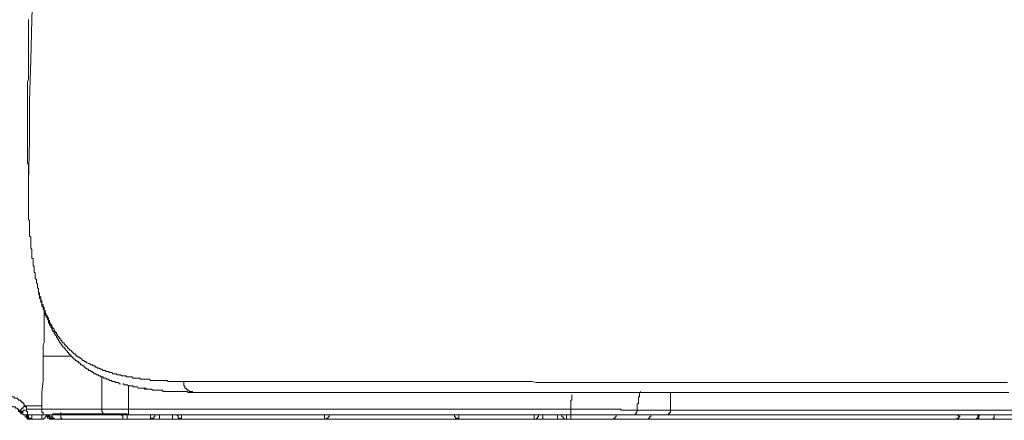
# Model space of a CAD drawing. Units: inches. Extents: x -651 to 1552, y -1293 to 354.
# Drawn here: x 293 to 404, y -531 to -486 of the extents above; entities that cross this region are included whole.
import ezdxf

# ---------------------------------------------------------------- set-up
doc = ezdxf.new("R2010")
doc.units = ezdxf.units.IN
doc.header["$MEASUREMENT"] = 0
doc.layers.add('图层 1', color=7, linetype='Continuous')

msp = doc.modelspace()

# ---------------------------------------------------------------- linework, layer by layer
at = {"layer": '图层 1', "color": 7, "lineweight": 9}
for points in [[(296.47, -430.7), (296.22, -435.33), (296.09, -439.83), (295.97, -444.46), (295.85, -448.96), (295.72, -453.58), (295.59, -458.2), (295.47, -462.7), (295.35, -467.34), (295.1, -471.96), (294.97, -476.46), (294.84, -481.08), (294.72, -485.71), (294.59, -490.23), (294.46, -494.84), (294.46, -499.34), (294.34, -503.96)], [(294.34, -485.71), (294.34, -486.08), (294.34, -486.34), (294.34, -486.59), (294.34, -486.83), (294.34, -487.23), (294.34, -487.47), (294.34, -487.71), (294.34, -488.09), (294.34, -488.33), (294.34, -488.58), (294.34, -488.97), (294.34, -489.21)], [(294.34, -489.21), (294.34, -489.46), (294.34, -489.72), (294.34, -489.97), (294.34, -490.23), (294.34, -490.47), (294.34, -490.72), (294.34, -490.96), (294.34, -491.21), (294.34, -491.46), (294.34, -491.71), (294.34, -491.96), (294.34, -492.2), (294.34, -492.46), (294.21, -492.72), (294.21, -492.96), (294.21, -493.22), (294.21, -493.46), (294.21, -493.71), (294.21, -493.96), (294.21, -494.23), (294.21, -494.47), (294.21, -494.72), (294.21, -494.96), (294.21, -495.21), (294.21, -495.34), (294.21, -495.58), (294.21, -495.83), (294.21, -496.07), (294.21, -496.34), (294.21, -496.58), (294.21, -496.84), (294.21, -497.08), (294.21, -497.22), (294.21, -497.47), (294.21, -497.71), (294.21, -497.96), (294.21, -498.22), (294.21, -498.34), (294.21, -498.59), (294.21, -498.83), (294.21, -499.08), (294.21, -499.34), (294.21, -499.46), (294.21, -499.71), (294.21, -499.98), (294.21, -500.22), (294.21, -500.34), (294.21, -500.58), (294.21, -500.85), (294.21, -501.1), (294.21, -501.22), (294.21, -501.47), (294.21, -501.72), (294.21, -501.83), (294.34, -502.09), (294.34, -502.33), (294.34, -502.59), (294.34, -502.7), (294.34, -502.97), (294.34, -503.22), (294.34, -503.33), (294.34, -503.58), (294.34, -503.71), (294.34, -503.96)], [(294.34, -503.96), (294.34, -504.1), (294.34, -504.21), (294.34, -504.34), (294.34, -504.47), (294.34, -504.58), (294.34, -504.73), (294.34, -504.83), (294.34, -504.97), (294.34, -505.09), (294.34, -505.22), (294.34, -505.34), (294.34, -505.46), (294.34, -505.59), (294.34, -505.71), (294.34, -505.83), (294.34, -505.97), (294.34, -506.08), (294.34, -506.22), (294.34, -506.34), (294.34, -506.46), (294.34, -506.59), (294.34, -506.71), (294.34, -506.84), (294.34, -506.97), (294.34, -507.09), (294.34, -507.21), (294.34, -507.35), (294.34, -507.47), (294.34, -507.59), (294.34, -507.73), (294.34, -507.84), (294.34, -507.96), (294.34, -508.09), (294.34, -508.21), (294.46, -508.35), (294.46, -508.46), (294.46, -508.59), (294.46, -508.72), (294.46, -508.84), (294.46, -508.96), (294.46, -509.09), (294.46, -509.22), (294.46, -509.33), (294.46, -509.46), (294.46, -509.58), (294.46, -509.71), (294.46, -509.85), (294.46, -509.96), (294.46, -510.1), (294.59, -510.21), (294.59, -510.34), (294.59, -510.47), (294.59, -510.59), (294.59, -510.72), (294.59, -510.85), (294.59, -510.97), (294.59, -511.1), (294.59, -511.22), (294.59, -511.36), (294.59, -511.46), (294.72, -511.6), (294.72, -511.72), (294.72, -511.85), (294.72, -511.97), (294.72, -512.09), (294.72, -512.22), (294.72, -512.34), (294.72, -512.46), (294.72, -512.6), (294.84, -512.6), (294.84, -512.72), (294.84, -512.85), (294.84, -512.95), (294.84, -513.1), (294.84, -513.2), (294.84, -513.33), (294.84, -513.47), (294.97, -513.47), (294.97, -513.59), (294.97, -513.7), (294.97, -513.84), (294.97, -513.96), (294.97, -514.1), (294.97, -514.21), (295.1, -514.21), (295.1, -514.35), (295.1, -514.47), (295.1, -514.59), (295.1, -514.72), (295.1, -514.85), (295.22, -514.97), (295.22, -515.09), (295.22, -515.22), (295.22, -515.35), (295.35, -515.46), (295.35, -515.6), (295.35, -515.72), (295.35, -515.84), (295.35, -515.96), (295.47, -515.96), (295.47, -516.09), (295.47, -516.22)], [(295.47, -516.22), (295.47, -516.34), (295.47, -516.47), (295.59, -516.47), (295.59, -516.59), (295.59, -516.71), (295.59, -516.84), (295.72, -516.96), (295.72, -517.11), (295.72, -517.21), (295.72, -517.34), (295.85, -517.34), (295.85, -517.47), (295.85, -517.59), (295.85, -517.72), (295.97, -517.85), (295.97, -517.98), (295.97, -518.09), (296.09, -518.09), (296.09, -518.22), (296.09, -518.36), (296.09, -518.46), (296.22, -518.46), (296.22, -518.6), (296.22, -518.71), (296.34, -518.85), (296.34, -518.96), (296.34, -519.09), (296.47, -519.09), (296.47, -519.22), (296.59, -519.34), (296.59, -519.46), (296.59, -519.59), (296.71, -519.59), (296.71, -519.71), (296.71, -519.83), (296.84, -519.96), (296.84, -520.1), (296.97, -520.1), (296.97, -520.2), (296.97, -520.34), (297.09, -520.34), (297.09, -520.46), (297.22, -520.59), (297.22, -520.72), (297.34, -520.84), (297.34, -520.96), (297.47, -520.96), (297.47, -521.1), (297.6, -521.21), (297.6, -521.35), (297.71, -521.35), (297.71, -521.47), (297.84, -521.47), (297.84, -521.59), (297.97, -521.72), (297.97, -521.85), (298.08, -521.85), (298.08, -521.97), (298.22, -522.1), (298.35, -522.1), (298.35, -522.22), (298.46, -522.35), (298.46, -522.47), (298.58, -522.47), (298.72, -522.59), (298.72, -522.71), (298.84, -522.71), (298.96, -522.85), (298.96, -522.96), (299.1, -522.96), (299.22, -523.09), (299.34, -523.22), (299.46, -523.34), (299.59, -523.34), (299.59, -523.46), (299.71, -523.46), (299.71, -523.6), (299.84, -523.6), (299.96, -523.73), (300.1, -523.73), (300.1, -523.84), (300.21, -523.84), (300.33, -523.97), (300.47, -524.1), (300.59, -524.1), (300.59, -524.2), (300.71, -524.2), (300.85, -524.2), (300.85, -524.36), (300.96, -524.36), (301.09, -524.46), (301.22, -524.46), (301.34, -524.6), (301.46, -524.6), (301.59, -524.6), (301.59, -524.71), (301.71, -524.71), (301.84, -524.71), (301.84, -524.84), (301.96, -524.84), (302.09, -524.84), (302.09, -524.97), (302.22, -524.97), (302.34, -524.97), (302.46, -525.09), (302.59, -525.09), (302.72, -525.22), (302.84, -525.22), (302.96, -525.22), (303.09, -525.34), (303.21, -525.34), (303.34, -525.34), (303.47, -525.47), (303.59, -525.47), (303.71, -525.47), (303.84, -525.59), (303.97, -525.59), (304.1, -525.59), (304.22, -525.59), (304.34, -525.71), (304.47, -525.71), (304.59, -525.71), (304.71, -525.71), (304.84, -525.85), (304.96, -525.85), (305.08, -525.85), (305.22, -525.85), (305.33, -525.85), (305.33, -525.96), (305.45, -525.96), (305.6, -525.96), (305.71, -525.96), (305.84, -525.96), (305.97, -525.96), (306.08, -526.09), (306.22, -526.09), (306.34, -526.09), (306.46, -526.09), (306.6, -526.09), (306.71, -526.09), (306.83, -526.09), (306.97, -526.21), (307.09, -526.21), (307.21, -526.21), (307.34, -526.21), (307.46, -526.21), (307.58, -526.21), (307.71, -526.21), (307.84, -526.21), (307.96, -526.21), (308.09, -526.34), (308.21, -526.34), (308.33, -526.34), (308.46, -526.34), (308.59, -526.34), (308.72, -526.34), (308.85, -526.34), (308.96, -526.34), (309.09, -526.34), (309.22, -526.34), (309.34, -526.34), (309.47, -526.34), (309.59, -526.34), (309.71, -526.34), (309.83, -526.34), (309.97, -526.34), (310.09, -526.46), (310.21, -526.46), (310.34, -526.46), (310.46, -526.46), (310.58, -526.46), (310.72, -526.46), (310.84, -526.46), (310.96, -526.46), (311.09, -526.46), (311.21, -526.46), (311.34, -526.46), (311.47, -526.46), (311.59, -526.46), (311.72, -526.46), (311.84, -526.46)], [(295.47, -516.59), (295.59, -516.71), (295.59, -516.84), (295.59, -516.96), (295.59, -517.11), (295.72, -517.21), (295.72, -517.34), (295.72, -517.47), (295.72, -517.59), (295.85, -517.59), (295.85, -517.72), (295.85, -517.85), (295.85, -517.98), (295.97, -518.09), (295.97, -518.22), (295.97, -518.36), (296.09, -518.36), (296.09, -518.46), (296.09, -518.6), (296.22, -518.71), (296.22, -518.85), (296.22, -518.96), (296.34, -519.09), (296.34, -519.22), (296.47, -519.34), (296.47, -519.46), (296.59, -519.59), (296.59, -519.71), (296.59, -519.83), (296.71, -519.96), (296.71, -520.1), (296.84, -520.2), (296.84, -520.34), (296.97, -520.46), (296.97, -520.59), (297.09, -520.72), (297.09, -520.84), (297.22, -520.84), (297.22, -520.96), (297.22, -521.1), (297.34, -521.1), (297.34, -521.21), (297.47, -521.35), (297.47, -521.47), (297.6, -521.59), (297.6, -521.72), (297.71, -521.72), (297.71, -521.85), (297.84, -521.97), (297.84, -522.1), (297.97, -522.1), (297.97, -522.22), (298.08, -522.35), (298.08, -522.47), (298.22, -522.47), (298.22, -522.59), (298.35, -522.59), (298.35, -522.71), (298.46, -522.71), (298.46, -522.85), (298.58, -522.96), (298.72, -523.09), (298.72, -523.22), (298.84, -523.22), (298.84, -523.34), (298.96, -523.34), (298.96, -523.46), (299.1, -523.46), (299.1, -523.6), (299.22, -523.6), (299.22, -523.73), (299.34, -523.73), (299.34, -523.84), (299.46, -523.84), (299.46, -523.97), (299.59, -523.97), (299.59, -524.1), (299.71, -524.1), (299.84, -524.2), (299.96, -524.2), (299.96, -524.36), (300.1, -524.36), (300.1, -524.46), (300.21, -524.46), (300.21, -524.6), (300.33, -524.6), (300.47, -524.71), (300.59, -524.71), (300.59, -524.84), (300.71, -524.84), (300.71, -524.97), (300.85, -524.97), (300.96, -525.09), (301.09, -525.09), (301.09, -525.22), (301.22, -525.22), (301.34, -525.22), (301.34, -525.34), (301.46, -525.34), (301.59, -525.47), (301.71, -525.47), (301.71, -525.59), (301.84, -525.59), (301.96, -525.59), (301.96, -525.71), (302.09, -525.71), (302.22, -525.71), (302.22, -525.85), (302.34, -525.85), (302.46, -525.85), (302.46, -525.96), (302.59, -525.96), (302.72, -525.96), (302.84, -526.09), (302.96, -526.09), (303.09, -526.09), (303.09, -526.21), (303.21, -526.21), (303.34, -526.21), (303.47, -526.34), (303.59, -526.34), (303.71, -526.34), (303.71, -526.46), (303.84, -526.46), (303.97, -526.46), (304.1, -526.46), (304.1, -526.59), (304.22, -526.59), (304.34, -526.59), (304.47, -526.59), (304.59, -526.72), (304.71, -526.72)], [(295.97, -523.6), (295.97, -523.34), (295.97, -523.09), (295.97, -522.96), (295.97, -522.85), (295.97, -522.59), (295.97, -522.47), (295.97, -522.35), (296.09, -522.1), (296.09, -521.97), (296.09, -521.85), (296.09, -521.72), (296.09, -521.59), (296.09, -521.47), (296.09, -521.35), (296.09, -521.21), (296.09, -521.1), (296.09, -520.96), (296.09, -520.84), (296.09, -520.72), (296.09, -520.59), (296.09, -520.46), (296.09, -520.34), (296.09, -520.2), (296.09, -520.1), (296.09, -519.96), (296.09, -519.83), (296.09, -519.71), (296.09, -519.59), (296.09, -519.46), (296.09, -519.34), (296.09, -519.22), (296.09, -519.09), (296.09, -518.96), (296.09, -518.85), (296.09, -518.71), (296.09, -518.6)], [(295.85, -529.1), (295.85, -527.71), (295.97, -526.34), (295.97, -524.97), (295.97, -524.36), (295.97, -523.97), (295.97, -523.6)], [(299.22, -523.6), (299.1, -523.6), (298.96, -523.6), (298.84, -523.6), (298.72, -523.6), (298.58, -523.6), (298.46, -523.6), (298.35, -523.6), (298.22, -523.6), (298.08, -523.6), (297.97, -523.6), (297.84, -523.6), (297.71, -523.6), (297.6, -523.6), (297.47, -523.6), (297.34, -523.6), (297.22, -523.6), (297.09, -523.6), (296.97, -523.6), (296.84, -523.6), (296.71, -523.6), (296.59, -523.6), (296.47, -523.6), (296.34, -523.6), (296.22, -523.6), (296.09, -523.6), (295.97, -523.6)], [(302.59, -525.96), (302.59, -527.84), (302.59, -529.59)], [(312.96, -527.71), (312.83, -527.71), (312.7, -527.71), (312.58, -527.71), (312.46, -527.71), (312.33, -527.71), (312.21, -527.6), (312.09, -527.6), (311.96, -527.6), (311.84, -527.6), (311.72, -527.6), (311.59, -527.6), (311.47, -527.6), (311.34, -527.6), (311.21, -527.6), (311.09, -527.6), (310.96, -527.6), (310.84, -527.6), (310.72, -527.6), (310.58, -527.6), (310.46, -527.6), (310.34, -527.6), (310.21, -527.6), (310.09, -527.6), (309.97, -527.6), (309.83, -527.6), (309.71, -527.6), (309.59, -527.6), (309.47, -527.6), (309.47, -527.46), (309.34, -527.46), (309.22, -527.46), (309.09, -527.46), (308.96, -527.46), (308.85, -527.46), (308.72, -527.46), (308.59, -527.46), (308.46, -527.46), (308.33, -527.46), (308.21, -527.35), (308.09, -527.35), (307.96, -527.35), (307.84, -527.35), (307.71, -527.35), (307.58, -527.35), (307.46, -527.35), (307.34, -527.22), (307.21, -527.22), (307.09, -527.22), (306.97, -527.22), (306.83, -527.22), (306.71, -527.22), (306.6, -527.09), (306.46, -527.09), (306.34, -527.09), (306.22, -527.09), (306.08, -527.09), (306.08, -526.96), (305.97, -526.96), (305.84, -526.96), (305.71, -526.96), (305.6, -526.96), (305.45, -526.84), (305.33, -526.84), (305.22, -526.84), (305.08, -526.84), (305.08, -526.72), (304.96, -526.72)], [(305.6, -526.96), (305.6, -529.59)], [(311.84, -526.46), (312.33, -526.46), (312.83, -526.46), (313.46, -526.46), (313.96, -526.46), (314.59, -526.46), (315.09, -526.46), (315.7, -526.46), (316.33, -526.46), (316.96, -526.46), (317.59, -526.46), (318.21, -526.46), (318.83, -526.46), (319.46, -526.46), (320.21, -526.46), (320.84, -526.46), (321.45, -526.46), (322.21, -526.46), (322.96, -526.46), (323.58, -526.46), (324.33, -526.46), (325.08, -526.46), (325.83, -526.46), (326.58, -526.46), (327.46, -526.46), (328.21, -526.46), (328.96, -526.46), (329.83, -526.46), (330.71, -526.46), (331.46, -526.46), (332.33, -526.46), (333.21, -526.46), (334.08, -526.46), (334.95, -526.46), (335.83, -526.46), (336.84, -526.46), (337.71, -526.46), (338.71, -526.46), (339.58, -526.46), (340.58, -526.46), (341.58, -526.46), (342.59, -526.46), (343.57, -526.46), (344.09, -526.46), (344.57, -526.46), (345.08, -526.46), (345.58, -526.46), (346.2, -526.46), (346.7, -526.46), (347.2, -526.46), (347.71, -526.46), (348.33, -526.46), (348.83, -526.46), (349.32, -526.46), (349.96, -526.46), (350.45, -526.46), (351.07, -526.46), (351.59, -526.59), (352.2, -526.59), (352.7, -526.59), (353.32, -526.59), (353.83, -526.59), (354.44, -526.59), (355.08, -526.59), (355.58, -526.59), (356.19, -526.59), (356.83, -526.59), (357.45, -526.59), (357.95, -526.59), (358.58, -526.59), (359.2, -526.59), (359.82, -526.59), (360.46, -526.59), (361.08, -526.59), (361.7, -526.59), (362.33, -526.59), (362.95, -526.59), (363.58, -526.59), (364.2, -526.59), (364.95, -526.59), (365.58, -526.59), (366.2, -526.59), (366.83, -526.59), (367.45, -526.59), (368.19, -526.59), (368.83, -526.59), (369.45, -526.59), (370.2, -526.59), (370.82, -526.59), (371.57, -526.59), (372.19, -526.59), (372.95, -526.59), (373.57, -526.59), (374.32, -526.59), (374.95, -526.59), (375.7, -526.59), (376.45, -526.59), (377.08, -526.59), (377.83, -526.59), (378.57, -526.59), (379.33, -526.59), (379.95, -526.59), (380.69, -526.59), (381.45, -526.59), (382.2, -526.59), (382.95, -526.59), (383.7, -526.59), (384.45, -526.59), (385.2, -526.59), (385.94, -526.59), (386.69, -526.59), (387.58, -526.59), (388.33, -526.59), (389.07, -526.59), (389.82, -526.59), (390.69, -526.59), (391.44, -526.59), (392.2, -526.59), (393.07, -526.59), (393.82, -526.59), (394.69, -526.59), (395.44, -526.59), (396.32, -526.59), (397.07, -526.59), (397.94, -526.59), (398.82, -526.59), (399.57, -526.59), (400.44, -526.59), (401.33, -526.59), (403.06, -526.59), (404.69, -526.59)], [(311.84, -526.46), (311.84, -526.59), (311.84, -526.72), (311.84, -526.84), (311.84, -526.96), (311.96, -526.96), (311.96, -527.09), (311.96, -527.22), (312.09, -527.22), (312.09, -527.35), (312.21, -527.35), (312.21, -527.46), (312.33, -527.46), (312.46, -527.46), (312.46, -527.6), (312.58, -527.6), (312.7, -527.6), (312.83, -527.6), (312.83, -527.71), (312.96, -527.71)], [(292.09, -528.21), (292.22, -528.21), (292.34, -528.21), (292.47, -528.21), (292.59, -528.21), (292.72, -528.21), (292.72, -528.35), (292.85, -528.35), (292.97, -528.35), (293.09, -528.35), (293.09, -528.47), (293.22, -528.47), (293.22, -528.59), (293.34, -528.59), (293.46, -528.59), (293.46, -528.72), (293.6, -528.72), (293.6, -528.85), (293.72, -528.85), (293.72, -528.97), (293.84, -528.97), (293.84, -529.1), (293.84, -529.22), (293.97, -529.22)], [(307.34, -527.22), (307.46, -527.22), (307.58, -527.22)], [(404.81, -527.71), (403.06, -527.71), (401.33, -527.71), (400.58, -527.71), (399.69, -527.71), (398.82, -527.71), (398.07, -527.71), (397.19, -527.71), (396.32, -527.71), (395.58, -527.71), (394.69, -527.71), (393.95, -527.71), (393.07, -527.71), (392.32, -527.71), (391.56, -527.71), (390.69, -527.71), (389.94, -527.71), (389.19, -527.71), (388.44, -527.71), (387.69, -527.71), (386.82, -527.71), (386.07, -527.71), (385.32, -527.71), (384.57, -527.71), (383.82, -527.71), (383.07, -527.71), (382.32, -527.71), (381.57, -527.71), (380.95, -527.71), (380.19, -527.71), (379.44, -527.71), (378.69, -527.71), (377.95, -527.71), (377.32, -527.71), (376.57, -527.71), (375.82, -527.71), (375.2, -527.71), (374.45, -527.71), (373.82, -527.71), (373.08, -527.71), (372.45, -527.71), (371.7, -527.71), (371.07, -527.71), (370.32, -527.71), (369.7, -527.71), (369.07, -527.71), (368.45, -527.71), (367.7, -527.71), (367.07, -527.71), (366.44, -527.71), (365.83, -527.71), (365.08, -527.71), (364.46, -527.71), (363.82, -527.71), (363.2, -527.71), (362.57, -527.71), (361.95, -527.71), (361.32, -527.71), (360.7, -527.71), (360.08, -527.71), (359.45, -527.71), (358.95, -527.71), (358.32, -527.71), (357.7, -527.71), (357.07, -527.71), (356.57, -527.71), (355.95, -527.71), (355.33, -527.71), (354.82, -527.71), (354.21, -527.71), (353.71, -527.71), (353.07, -527.71), (352.57, -527.71), (351.96, -527.71), (351.45, -527.71), (350.95, -527.71), (350.33, -527.71), (349.84, -527.71), (349.32, -527.71), (348.69, -527.71), (348.2, -527.71), (347.71, -527.71), (347.2, -527.71), (346.7, -527.71), (346.2, -527.71), (345.58, -527.71), (345.08, -527.71), (344.57, -527.71), (344.09, -527.71), (343.2, -527.71), (342.2, -527.71), (341.21, -527.71), (340.34, -527.71), (339.33, -527.71), (338.45, -527.71), (337.45, -527.71), (336.58, -527.71), (335.71, -527.71), (334.83, -527.71), (333.96, -527.71), (333.21, -527.71), (332.33, -527.71), (331.59, -527.71), (330.71, -527.71), (329.96, -527.71), (329.1, -527.71), (328.34, -527.71), (327.58, -527.71), (326.84, -527.71), (326.08, -527.71), (325.33, -527.71), (324.71, -527.71), (323.95, -527.71), (323.21, -527.71), (322.59, -527.71), (321.96, -527.71), (321.21, -527.71), (320.58, -527.71), (319.96, -527.71), (319.33, -527.71), (318.71, -527.71), (318.09, -527.71), (317.46, -527.71), (316.84, -527.71), (316.21, -527.71), (315.7, -527.71), (315.09, -527.71), (314.59, -527.71), (313.96, -527.71), (313.46, -527.71), (312.96, -527.71)], [(355.58, -527.97), (355.58, -528.1), (355.58, -528.21), (355.58, -528.35), (355.58, -528.47), (355.58, -528.59), (355.45, -528.59), (355.45, -528.72), (355.45, -528.85), (355.45, -528.97), (355.45, -529.1), (355.45, -529.22), (355.45, -529.34), (355.45, -529.47), (355.45, -529.59)], [(363.33, -527.6), (363.33, -527.71), (363.2, -527.71), (363.2, -527.84), (363.2, -527.97), (363.2, -528.1), (363.2, -528.21), (363.07, -528.21), (363.07, -528.35), (363.07, -528.47), (363.07, -528.59), (363.07, -528.72), (363.07, -528.85), (363.07, -528.97), (362.95, -528.97), (362.95, -529.1), (362.95, -529.22), (362.95, -529.34), (362.95, -529.47), (362.95, -529.59), (362.95, -529.71)], [(366.7, -527.71), (366.7, -529.71)], [(293.46, -529.85), (293.34, -529.85), (293.34, -529.71), (293.22, -529.71), (293.22, -529.59), (293.09, -529.59), (293.09, -529.47), (292.97, -529.47), (292.85, -529.47), (292.85, -529.34), (292.72, -529.34), (292.59, -529.34), (292.47, -529.34), (292.47, -529.22), (292.34, -529.22), (292.22, -529.22)], [(293.97, -529.22), (293.84, -529.22), (293.84, -529.34), (293.72, -529.34), (293.72, -529.47), (293.6, -529.47), (293.6, -529.59), (293.46, -529.59), (293.46, -529.71), (293.46, -529.85)], [(293.97, -529.22), (294.09, -529.22), (294.21, -529.22), (294.34, -529.22), (294.46, -529.22), (294.59, -529.22), (294.72, -529.22), (294.84, -529.22), (294.97, -529.22), (295.1, -529.22), (295.22, -529.22), (295.35, -529.22), (295.47, -529.22), (295.59, -529.22), (295.72, -529.22), (295.85, -529.22), (295.85, -529.1)], [(293.97, -529.22), (293.97, -529.34), (294.09, -529.34), (294.09, -529.47), (294.09, -529.59)], [(295.85, -529.59), (295.85, -529.22)], [(293.22, -529.71), (293.22, -529.85), (293.34, -529.85), (293.34, -529.96), (293.46, -529.96)], [(293.46, -529.96), (293.46, -529.85), (293.6, -529.85), (293.72, -529.85), (293.72, -529.71), (293.84, -529.71), (293.97, -529.71), (294.09, -529.71), (294.09, -529.59)], [(293.46, -529.96), (293.46, -529.85)], [(293.46, -529.96), (293.6, -529.96), (293.6, -530.1), (293.72, -530.1), (293.72, -530.21), (293.84, -530.21)], [(293.46, -529.96), (293.46, -530.1), (293.6, -530.1), (293.72, -530.1), (293.72, -530.21), (293.84, -530.21)], [(293.46, -529.96), (293.72, -529.96)], [(294.34, -530.21), (294.21, -530.21), (294.09, -530.21), (293.97, -530.21), (293.84, -530.21)], [(293.84, -530.21), (294.09, -530.21)], [(293.97, -530.21), (293.97, -530.33), (293.97, -530.46), (294.09, -530.46), (294.09, -530.59), (294.21, -530.59), (294.21, -530.71), (294.34, -530.71), (294.46, -530.71)], [(294.09, -529.59), (294.09, -529.71), (294.09, -529.85), (294.21, -529.85), (294.21, -529.96), (294.21, -530.1), (294.21, -530.21), (294.34, -530.21)], [(294.09, -529.59), (294.21, -529.59), (294.34, -529.59), (294.46, -529.59), (294.59, -529.59), (294.72, -529.59), (294.84, -529.59), (294.97, -529.59), (295.1, -529.59), (295.22, -529.59), (295.35, -529.59), (295.47, -529.59), (295.59, -529.59), (295.72, -529.59), (295.85, -529.59)], [(294.09, -530.21), (294.09, -530.33), (294.09, -530.46), (294.21, -530.46), (294.21, -530.59), (294.34, -530.59), (294.34, -530.71), (294.46, -530.71), (294.59, -530.71)], [(294.21, -530.21), (294.34, -530.21), (294.46, -530.21), (294.59, -530.21), (294.72, -530.21)], [(294.21, -530.21), (294.21, -530.33), (294.34, -530.33), (294.34, -530.46), (294.34, -530.59), (294.46, -530.59), (294.59, -530.59), (294.59, -530.71), (294.72, -530.71)], [(294.21, -530.21), (294.21, -530.33), (294.21, -530.46), (294.34, -530.46), (294.34, -530.59), (294.46, -530.59), (294.46, -530.71), (294.59, -530.71), (294.72, -530.71)], [(296.09, -530.21), (295.97, -530.21), (295.85, -530.21), (295.72, -530.21), (295.59, -530.21), (295.47, -530.21), (295.35, -530.21), (295.22, -530.21), (295.1, -530.21), (294.97, -530.21), (294.84, -530.21), (294.72, -530.21), (294.59, -530.21), (294.46, -530.21), (294.34, -530.21)], [(294.72, -530.21), (294.72, -530.71)], [(295.85, -529.59), (295.97, -529.59), (296.09, -529.59), (296.22, -529.59), (296.34, -529.59), (296.47, -529.59), (296.59, -529.59), (296.71, -529.59), (296.84, -529.59), (296.97, -529.59), (297.09, -529.59), (297.22, -529.59), (297.34, -529.59), (297.47, -529.59), (297.6, -529.59), (297.71, -529.59), (297.84, -529.59), (297.97, -529.59), (298.08, -529.59), (298.22, -529.59), (298.35, -529.59), (298.46, -529.59), (298.58, -529.59), (298.72, -529.59), (298.84, -529.59), (298.96, -529.59), (299.1, -529.59), (299.22, -529.59), (299.34, -529.59), (299.46, -529.59), (299.59, -529.59), (299.71, -529.59), (299.84, -529.59), (299.96, -529.59), (300.21, -529.59), (300.47, -529.59), (300.71, -529.59), (300.85, -529.59), (301.09, -529.59), (301.34, -529.59), (301.59, -529.59), (301.71, -529.59), (301.96, -529.59), (302.22, -529.59), (302.46, -529.59), (302.59, -529.59)], [(295.85, -529.59), (295.85, -529.71), (295.85, -529.85), (295.85, -529.96), (295.97, -529.96), (295.97, -530.1), (295.97, -530.21), (296.09, -530.21)], [(295.85, -530.71), (295.85, -530.21)], [(295.85, -530.21), (295.97, -530.21), (296.09, -530.21), (296.22, -530.21), (296.34, -530.21)], [(295.85, -530.71), (295.97, -530.71), (296.09, -530.59), (296.22, -530.59), (296.22, -530.46), (296.34, -530.46), (296.34, -530.33), (296.34, -530.21)], [(302.84, -530.21), (302.59, -530.21), (302.34, -530.21), (302.09, -530.21), (301.96, -530.21), (301.71, -530.21), (301.46, -530.21), (301.34, -530.21), (301.09, -530.21), (300.85, -530.21), (300.59, -530.21), (300.47, -530.21), (300.21, -530.21), (299.96, -530.21), (299.84, -530.21), (299.59, -530.21), (299.34, -530.21), (299.22, -530.21), (299.1, -530.21), (298.96, -530.21), (298.84, -530.21), (298.72, -530.21), (298.58, -530.21), (298.46, -530.21), (298.35, -530.21), (298.22, -530.21), (298.08, -530.21), (297.97, -530.21), (297.84, -530.21), (297.71, -530.21), (297.6, -530.21), (297.47, -530.21), (297.34, -530.21), (297.22, -530.21), (297.09, -530.21), (296.97, -530.21), (296.84, -530.21), (296.71, -530.21), (296.59, -530.21), (296.47, -530.21), (296.34, -530.21), (296.22, -530.21), (296.09, -530.21)], [(296.34, -530.21), (296.47, -530.21), (296.59, -530.21)], [(296.34, -530.21), (296.34, -530.33), (296.47, -530.33), (296.47, -530.46), (296.47, -530.59), (296.59, -530.59), (296.71, -530.59), (296.71, -530.71), (296.84, -530.71)], [(296.59, -530.21), (296.59, -530.33), (296.59, -530.46), (296.71, -530.46), (296.71, -530.59), (296.84, -530.59), (296.97, -530.71), (297.09, -530.71)], [(296.71, -530.21), (296.71, -530.33), (296.71, -530.46), (296.84, -530.46), (296.84, -530.59), (296.97, -530.59), (297.09, -530.71), (297.22, -530.71)], [(297.97, -530.1), (297.84, -530.1), (297.71, -530.1), (297.6, -530.1), (297.47, -530.1), (297.34, -530.1), (297.22, -530.1), (297.09, -530.1), (297.09, -530.21), (296.97, -530.21), (296.84, -530.21)], [(296.84, -530.21), (296.97, -530.21), (296.97, -530.33), (296.97, -530.46), (297.09, -530.46), (297.09, -530.59), (297.22, -530.59), (297.22, -530.71), (297.34, -530.71), (297.47, -530.71)], [(297.97, -529.96), (297.97, -530.1)], [(297.97, -530.1), (298.08, -530.1), (298.22, -530.1), (298.35, -530.1), (298.46, -530.1), (298.58, -530.1), (298.72, -530.1), (298.84, -530.1), (298.96, -530.1), (299.1, -530.1), (299.22, -530.1), (299.34, -530.1), (299.46, -530.1), (299.59, -530.1), (299.71, -530.1), (299.84, -530.1), (299.96, -530.1), (300.1, -530.1), (300.21, -530.1), (300.33, -530.1), (300.47, -530.1), (300.59, -530.1), (300.71, -530.1), (300.85, -530.1), (300.96, -530.1), (301.09, -530.1), (301.34, -530.1), (301.59, -530.1), (301.71, -530.1), (301.96, -530.1), (302.22, -530.1), (302.46, -530.1), (302.72, -530.1), (302.84, -530.1), (303.09, -530.1), (303.34, -530.1), (303.59, -530.1), (303.71, -530.1), (303.97, -530.1), (304.22, -530.1), (304.47, -530.1), (304.71, -530.1), (304.84, -530.1)], [(297.97, -530.1), (297.97, -530.21), (297.97, -530.33), (297.97, -530.46), (297.97, -530.59), (298.08, -530.59), (298.08, -530.71), (298.22, -530.71)], [(302.59, -529.59), (302.72, -529.59), (302.84, -529.59), (302.96, -529.59), (303.09, -529.59), (303.21, -529.59), (303.34, -529.59), (303.47, -529.59), (303.59, -529.59), (303.71, -529.59), (303.84, -529.59), (303.97, -529.59), (304.1, -529.59), (304.22, -529.59), (304.34, -529.59), (304.47, -529.59), (304.59, -529.59), (304.71, -529.59), (304.84, -529.59), (304.96, -529.59), (305.22, -529.59), (305.33, -529.59), (305.6, -529.59)], [(302.59, -529.59), (302.59, -529.71), (302.59, -529.85), (302.72, -529.96), (302.72, -530.1), (302.72, -530.21), (302.84, -530.21)], [(305.6, -530.21), (305.33, -530.21), (305.22, -530.21), (305.08, -530.21), (304.84, -530.21), (304.71, -530.21), (304.59, -530.21), (304.47, -530.21), (304.34, -530.21), (304.22, -530.21), (304.1, -530.21), (303.97, -530.21), (303.84, -530.21), (303.71, -530.21), (303.59, -530.21), (303.47, -530.21), (303.34, -530.21), (303.21, -530.21), (303.09, -530.21), (302.96, -530.21), (302.84, -530.21)], [(304.84, -530.1), (304.96, -530.1), (305.08, -530.1), (305.22, -530.1), (305.33, -530.1), (305.45, -530.1)], [(304.84, -530.1), (304.84, -530.21), (304.84, -530.33), (304.96, -530.33), (304.96, -530.46), (304.96, -530.59), (304.96, -530.71), (305.08, -530.71)], [(305.45, -530.71), (305.45, -530.1)], [(305.6, -529.59), (305.6, -529.71), (305.6, -529.85), (305.6, -529.96), (305.6, -530.1), (305.6, -530.21)], [(305.6, -529.59), (355.45, -529.59)], [(355.45, -530.21), (305.6, -530.21)], [(308.09, -530.21), (308.09, -530.71)], [(308.09, -530.71), (308.21, -530.71), (308.21, -530.59), (308.33, -530.59), (308.46, -530.59), (308.46, -530.46), (308.59, -530.46), (308.59, -530.33), (308.59, -530.21)], [(309.09, -530.71), (309.09, -530.21)], [(310.58, -530.71), (310.58, -530.21)], [(311.09, -530.21), (311.09, -530.33), (311.21, -530.33), (311.21, -530.46), (311.21, -530.59), (311.34, -530.59), (311.47, -530.59), (311.47, -530.71), (311.59, -530.71)], [(311.59, -530.21), (311.59, -530.71)], [(327.71, -530.71), (327.71, -530.21)], [(327.71, -530.71), (327.83, -530.71), (327.95, -530.59), (328.09, -530.59), (328.09, -530.46), (328.21, -530.46), (328.21, -530.33), (328.21, -530.21)], [(342.33, -530.21), (342.33, -530.33), (342.33, -530.46), (342.46, -530.46), (342.46, -530.59), (342.59, -530.59), (342.71, -530.59), (342.71, -530.71), (342.84, -530.71)], [(342.84, -530.21), (342.84, -530.71)], [(351.33, -530.71), (351.45, -530.71), (351.59, -530.71), (351.59, -530.59), (351.7, -530.59), (351.7, -530.46), (351.82, -530.46), (351.82, -530.33), (351.82, -530.21)], [(351.33, -530.21), (351.33, -530.71)], [(352.32, -530.21), (352.32, -530.71)], [(353.95, -530.21), (353.95, -530.71)], [(354.44, -530.21), (354.44, -530.33), (354.44, -530.46), (354.58, -530.46), (354.58, -530.59), (354.7, -530.59), (354.7, -530.71), (354.82, -530.71), (354.96, -530.71)], [(354.96, -530.21), (354.96, -530.71)], [(355.45, -529.59), (355.95, -529.59), (356.19, -529.59), (356.57, -529.59), (356.83, -529.59), (357.07, -529.59), (357.2, -529.59), (357.32, -529.59), (357.45, -529.59), (357.57, -529.59), (357.7, -529.59), (357.82, -529.59), (357.95, -529.59), (358.07, -529.59), (358.2, -529.59), (358.32, -529.59), (358.58, -529.59), (358.71, -529.59), (358.83, -529.59), (358.95, -529.59), (359.07, -529.59), (359.2, -529.59), (359.33, -529.59), (359.45, -529.59), (359.57, -529.59), (359.71, -529.59), (359.82, -529.59), (359.94, -529.59), (360.08, -529.59), (360.2, -529.59), (360.32, -529.59), (360.46, -529.59), (360.58, -529.59), (360.7, -529.59), (360.83, -529.59), (360.95, -529.59), (361.08, -529.59), (361.08, -529.71), (361.2, -529.71), (361.32, -529.71), (361.46, -529.71), (361.58, -529.71), (361.7, -529.71), (361.83, -529.71), (361.95, -529.71), (362.08, -529.71), (362.21, -529.71), (362.33, -529.71), (362.45, -529.71), (362.57, -529.71), (362.7, -529.71), (362.95, -529.71)], [(355.45, -529.59), (355.45, -529.71), (355.45, -529.85), (355.45, -529.96), (355.45, -530.1), (355.45, -530.21)], [(355.45, -530.1), (355.45, -530.21), (355.45, -530.33), (355.45, -530.46), (355.45, -530.59), (355.45, -530.71)], [(362.57, -530.21), (362.33, -530.21), (362.21, -530.21), (362.08, -530.21), (361.95, -530.21), (361.83, -530.21), (361.7, -530.21), (361.58, -530.21), (361.46, -530.21), (361.32, -530.21), (361.2, -530.21), (361.08, -530.21), (360.95, -530.21), (360.83, -530.21), (360.7, -530.21), (360.58, -530.21), (360.46, -530.21), (360.32, -530.21), (360.2, -530.21), (360.08, -530.21), (359.94, -530.21), (359.82, -530.21), (359.71, -530.21), (359.57, -530.21), (359.45, -530.21), (359.33, -530.21), (359.2, -530.21), (359.07, -530.21), (358.95, -530.21), (358.83, -530.21), (358.71, -530.21), (358.58, -530.21), (358.45, -530.21), (358.32, -530.21), (358.2, -530.21), (358.07, -530.21), (357.95, -530.21), (357.82, -530.21), (357.7, -530.21), (357.57, -530.21), (357.45, -530.21), (357.32, -530.21), (357.2, -530.21), (357.07, -530.21), (356.95, -530.21), (356.71, -530.21), (356.46, -530.21), (356.19, -530.21), (355.95, -530.21), (355.45, -530.21)], [(360.58, -530.21), (360.58, -530.33), (360.58, -530.46), (360.46, -530.46), (360.46, -530.59), (360.32, -530.59), (360.32, -530.71), (360.2, -530.71)], [(362.95, -529.71), (362.95, -529.85), (362.83, -529.96), (362.83, -530.1), (362.7, -530.1), (362.7, -530.21), (362.57, -530.21)], [(366.32, -530.21), (362.57, -530.21)], [(362.95, -529.71), (366.7, -529.71)], [(364.08, -530.71), (364.2, -530.71), (364.2, -530.59), (364.33, -530.59), (364.33, -530.46), (364.46, -530.46), (364.46, -530.33), (364.46, -530.21)], [(366.32, -530.21), (366.44, -530.21), (366.44, -530.1), (366.58, -530.1), (366.58, -529.96), (366.7, -529.96), (366.7, -529.85), (366.7, -529.71)], [(424.8, -530.21), (366.32, -530.21)], [(366.7, -529.71), (424.8, -529.71)], [(399.32, -530.46), (399.2, -530.46), (399.2, -530.59), (399.06, -530.59), (398.95, -530.59), (398.95, -530.71), (398.82, -530.71)], [(398.95, -530.21), (399.06, -530.21), (399.06, -530.33), (399.2, -530.33), (399.2, -530.46), (399.32, -530.46)], [(399.32, -530.46), (399.32, -530.33)], [(401.19, -530.71), (401.19, -530.59), (401.33, -530.59), (401.33, -530.46), (401.33, -530.33), (401.33, -530.21)], [(401.19, -530.71), (401.33, -530.71), (401.33, -530.59), (401.44, -530.59), (401.44, -530.46), (401.44, -530.33), (401.56, -530.21)], [(403.06, -530.71), (403.06, -530.59), (403.19, -530.59), (403.19, -530.46), (403.19, -530.33), (403.19, -530.21)], [(294.59, -530.71), (294.46, -530.71)], [(294.59, -530.71), (294.84, -530.71)], [(294.72, -530.71), (294.59, -530.71)], [(295.85, -530.71), (294.72, -530.71)], [(294.72, -530.71), (294.97, -530.71)], [(297.09, -530.71), (296.97, -530.71), (296.84, -530.71)], [(297.09, -530.71), (297.34, -530.71)], [(297.22, -530.71), (297.09, -530.71)], [(297.47, -530.71), (297.34, -530.71), (297.22, -530.71)], [(297.47, -530.71), (297.6, -530.71), (297.71, -530.71), (297.84, -530.71), (297.97, -530.71), (298.08, -530.71), (298.22, -530.71)], [(305.08, -530.71), (304.84, -530.71), (304.59, -530.71), (304.34, -530.71), (304.22, -530.71), (303.97, -530.71), (303.71, -530.71), (303.47, -530.71), (303.21, -530.71), (303.09, -530.71), (302.84, -530.71), (302.59, -530.71), (302.46, -530.71), (302.22, -530.71), (301.96, -530.71), (301.71, -530.71), (301.59, -530.71), (301.34, -530.71), (301.09, -530.71), (300.96, -530.71), (300.85, -530.71), (300.71, -530.71), (300.59, -530.71), (300.47, -530.71), (300.33, -530.71), (300.21, -530.71), (300.1, -530.71), (299.96, -530.71), (299.84, -530.71), (299.71, -530.71), (299.59, -530.71), (299.46, -530.71), (299.34, -530.71), (299.22, -530.71), (299.1, -530.71), (298.96, -530.71), (298.84, -530.71), (298.72, -530.71), (298.58, -530.71), (298.46, -530.71), (298.35, -530.71), (298.22, -530.71)], [(305.45, -530.71), (305.33, -530.71), (305.22, -530.71), (305.08, -530.71)], [(308.09, -530.71), (305.45, -530.71)], [(309.09, -530.71), (308.09, -530.71)], [(310.58, -530.71), (309.09, -530.71)], [(311.59, -530.71), (310.58, -530.71)], [(327.71, -530.71), (311.59, -530.71)], [(342.84, -530.71), (327.71, -530.71)], [(351.33, -530.71), (342.84, -530.71)], [(352.32, -530.71), (351.33, -530.71)], [(353.95, -530.71), (352.32, -530.71)], [(354.96, -530.71), (353.95, -530.71)], [(355.45, -530.71), (354.96, -530.71)], [(360.2, -530.71), (360.08, -530.71), (359.94, -530.71), (359.82, -530.71), (359.71, -530.71), (359.57, -530.71), (359.45, -530.71), (359.33, -530.71), (359.2, -530.71), (359.07, -530.71), (358.95, -530.71), (358.83, -530.71), (358.71, -530.71), (358.58, -530.71), (358.45, -530.71), (358.32, -530.71), (358.2, -530.71), (358.07, -530.71), (357.95, -530.71), (357.82, -530.71), (357.7, -530.71), (357.57, -530.71), (357.45, -530.71), (357.32, -530.71), (357.2, -530.71), (357.07, -530.71), (356.83, -530.71), (356.71, -530.71), (356.46, -530.71), (356.34, -530.71), (356.19, -530.71), (355.82, -530.71), (355.45, -530.71)], [(364.08, -530.71), (360.2, -530.71)], [(398.82, -530.71), (364.08, -530.71)], [(401.19, -530.71), (398.82, -530.71)], [(403.06, -530.71), (401.19, -530.71)], [(405.44, -530.84), (405.32, -530.71), (405.19, -530.71), (405.07, -530.71), (404.94, -530.71), (404.81, -530.71), (404.69, -530.71), (404.56, -530.71), (404.44, -530.71), (404.32, -530.71), (404.19, -530.71), (404.07, -530.71), (403.95, -530.71), (403.82, -530.71), (403.69, -530.71), (403.58, -530.71), (403.44, -530.71), (403.32, -530.71), (403.19, -530.71), (403.06, -530.71)]]:
    msp.add_lwpolyline(points, dxfattribs=at)

doc.saveas('drawing.dxf')
